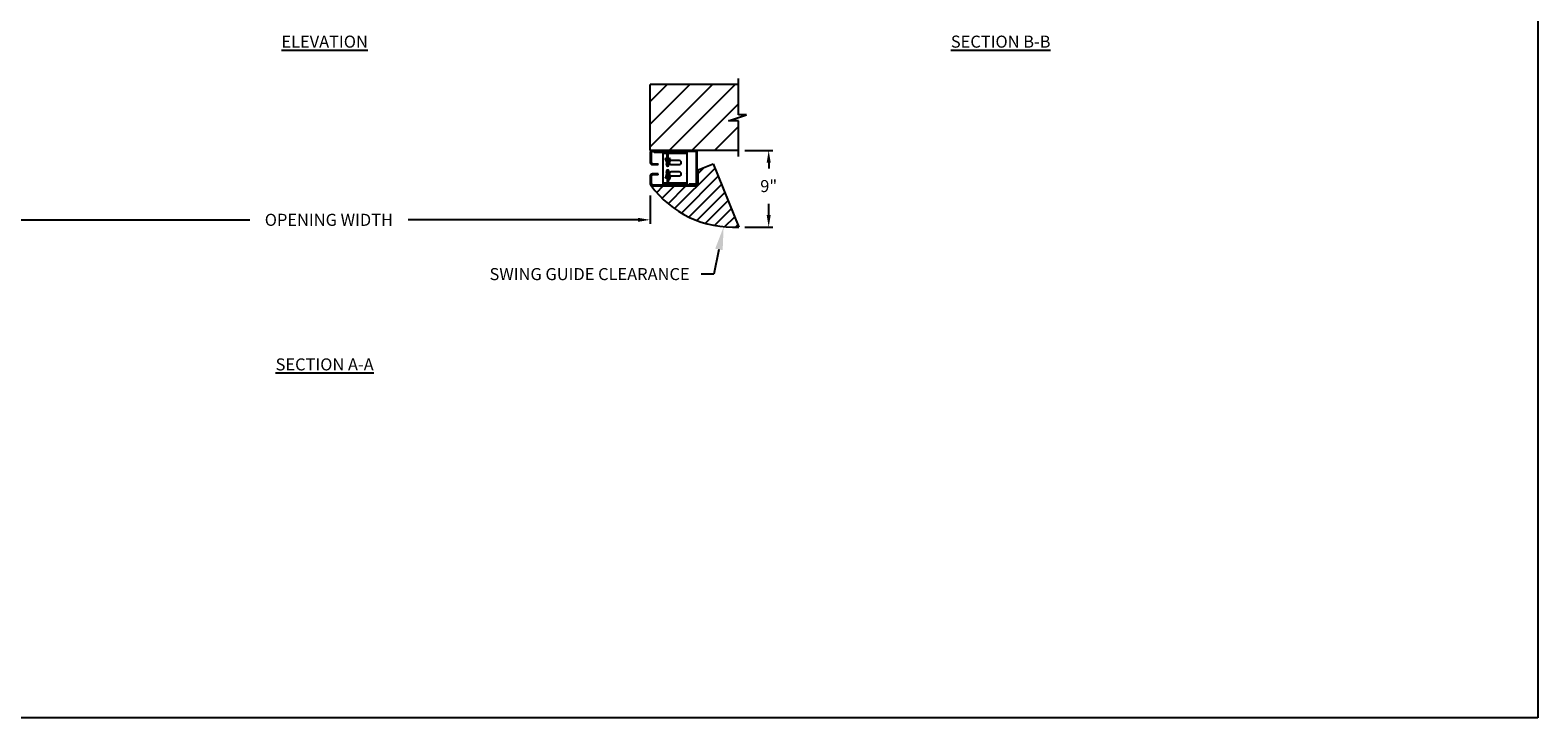
# Model space of a CAD drawing. Units: inches. Extents: x 170 to 312, y 215 to 248.
# Drawn here: x 177 to 189, y 234 to 240 of the extents above; entities that cross this region are included whole.
import ezdxf
from ezdxf import colors
from ezdxf.entities.mleader import LeaderData, LeaderLine
from ezdxf.math import Vec2, Vec3

# ---------------------------------------------------------------- set-up
doc = ezdxf.new("R2010")
doc.units = ezdxf.units.IN
doc.header["$LTSCALE"] = 0.25
doc.header["$MEASUREMENT"] = 0
doc.layers.add('ANNOTATIONS', color=1, linetype='Continuous')
doc.layers.add('STANDARD MOTOR LH', color=7, linetype='Continuous')
doc.styles.add('ARIAL', font='arial.ttf', dxfattribs={"height": 0.09375})
doc.dimstyles.new('STANDARD$0', dxfattribs={"dimtxt": 0.09375, "dimasz": 0.09375, "dimexe": 0.03125, "dimexo": 0.046875, "dimgap": 0.09, "dimtad": 0, "dimtih": 1, "dimtoh": 1, "dimdec": 4, "dimzin": 0, "dimdsep": 46, "dimtxsty": 'ARIAL', "dimcen": 0.09, "dimadec": 0, "dimazin": 0, "dimtfac": 1, "dimtdec": 4, "dimtofl": 0, "dimtmove": 0, "dimatfit": 1, "dimfxl": 1, "dimtolj": 1, "dimtzin": 0, "dimarcsym": 0})

# ---------------------------------------------------------------- blocks, each defined once
blk = doc.blocks.new('*D154')
at = {"layer": 'ANNOTATIONS', "color": 0, "lineweight": -2, "transparency": 16777216}
for p, q in [((176.7737093495115, 238.5597839648432), (176.7737093495115, 238.2771765751809)), ((177.1487093495115, 238.5597839648432), (177.1487093495115, 238.2771765751809)), ((176.6799593495115, 238.3240515751809), (176.5862093495115, 238.3240515751809)), ((177.2424593495115, 238.3240515751809), (177.3362093495115, 238.3240515751809))]:
    blk.add_line(p, q, dxfattribs=at)
at = {"layer": 'ANNOTATIONS', "color": 0, "transparency": 16777216}
for points in [[(176.6799593495115, 238.3396765751809), (176.6799593495115, 238.3084265751809), (176.7737093495115, 238.3240515751809)], [(177.2424593495115, 238.3396765751809), (177.2424593495115, 238.3084265751809), (177.1487093495115, 238.3240515751809)]]:
    blk.add_solid(points, dxfattribs=at)
at = {"layer": 'defpoints', "color": 0, "transparency": 16777216}
for p in [(176.7737093495115, 238.6066589648432), (177.1487093495115, 238.6066589648432), (177.1487093495115, 238.3240515751809)]:
    blk.add_point(p, dxfattribs=at)
at = {"layer": 'ANNOTATIONS', "color": 0, "transparency": 16777216, "insert": (176.9616746257274, 238.3240515751809), "char_height": 0.09375, "attachment_point": 5, "style": 'ARIAL'}
blk.add_mtext('\\A1;6"', dxfattribs=at)
blk = doc.blocks.new('*D153')
at = {"layer": 'ANNOTATIONS', "color": 0, "linetype": 'ByBlock', "lineweight": -2, "transparency": 16777216}
for p, q in [((182.8869023127952, 238.8637839648433), (183.103301648401, 238.8637839648433)), ((183.072051648401, 238.7700339648433), (183.072051648401, 238.7254277422031)), ((183.072051648401, 238.3619028603701), (183.072051648401, 238.4496953070053)), ((182.8869023127952, 238.2681528603701), (183.103301648401, 238.2681528603701))]:
    blk.add_line(p, q, dxfattribs=at)
at = {"layer": 'ANNOTATIONS', "color": 0, "transparency": 16777216}
for points in [[(183.056426648401, 238.7700339648433), (183.087676648401, 238.7700339648433), (183.072051648401, 238.8637839648433)], [(183.056426648401, 238.3619028603701), (183.087676648401, 238.3619028603701), (183.072051648401, 238.2681528603701)]]:
    blk.add_solid(points, dxfattribs=at)
at = {"layer": 'defpoints', "color": 0, "transparency": 16777216}
for p in [(182.8400273127952, 238.8637839648433), (183.072051648401, 238.8637839648433), (182.8400273127952, 238.2681528603701)]:
    blk.add_point(p, dxfattribs=at)
at = {"layer": 'ANNOTATIONS', "color": 0, "transparency": 16777216, "insert": (183.072051648401, 238.5875615246041), "char_height": 0.09375, "attachment_point": 5, "style": 'ARIAL'}
blk.add_mtext('\\A1;9"', dxfattribs=at)
blk = doc.blocks.new('*D159')
at = {"layer": 'ANNOTATIONS', "color": 0, "lineweight": -2, "transparency": 16777216}
for p, q in [((177.1487095316108, 238.5129089651729), (177.1487095316108, 238.2933439742866)), ((182.1487093495115, 238.5129089651729), (182.1487093495115, 238.2933439742866)), ((177.2424595316108, 238.3245939742866), (179.0323728955407, 238.3245939742866)), ((182.0549593495115, 238.3245939742866), (180.2650459855816, 238.3245939742866))]:
    blk.add_line(p, q, dxfattribs=at)
at = {"layer": 'ANNOTATIONS', "color": 0, "transparency": 16777216}
for points in [[(177.2424595316108, 238.3402189742866), (177.2424595316108, 238.3089689742866), (177.1487095316108, 238.3245939742866)], [(182.0549593495115, 238.3402189742866), (182.0549593495115, 238.3089689742866), (182.1487093495115, 238.3245939742866)]]:
    blk.add_solid(points, dxfattribs=at)
at = {"layer": 'defpoints', "color": 0, "transparency": 16777216}
for p in [(177.1487095316108, 238.5597839651729), (182.1487093495115, 238.5597839651729), (182.1487093495115, 238.3245939742866)]:
    blk.add_point(p, dxfattribs=at)
at = {"layer": 'ANNOTATIONS', "color": 0, "transparency": 16777216, "insert": (179.6487094405612, 238.3245939742866), "char_height": 0.09375, "attachment_point": 5, "style": 'ARIAL'}
blk.add_mtext('\\A1;OPENING WIDTH', dxfattribs=at)

msp = doc.modelspace()

# ---------------------------------------------------------------- hatches: boundary and pattern name
at = {"layer": 'STANDARD MOTOR LH'}
h = msp.add_hatch(dxfattribs=at)
h.set_pattern_fill('ANSI31', color=256, style=0)
h.set_pattern_definition([(45, (0.2526651494926284, 34.54644106721514), (-0.08838834764831845, 0.08838834764831845), [])])
h.paths.add_polyline_path([(182.9003135079686, 239.14220742852), (182.8362093495115, 239.14220742852), (182.8362093495115, 239.3794089648432), (182.1487093495115, 239.3794089648432), (182.1487093495115, 238.8637839648432), (182.1668840567443, 238.8637839648432), (182.8362093495115, 238.8637839648432), (182.8362093495115, 239.0953034703122), (182.7582426794055, 239.0953034703122)])
h = msp.add_hatch(dxfattribs=at)
h.set_pattern_fill('ANSI31', color=256, scale=0.5, style=0)
h.set_pattern_definition([(45, (170.604153900821, 235.9569838472789), (-0.04419417382415922, 0.04419417382415922), [])])
edge = h.paths.add_edge_path()
edge.add_arc((182.7942273328904, 239.0509171275695), 0.7841030137447825, 215.5586910071912, 273.3485906560547)
edge.add_line((182.639993192718, 238.7610213608448), (182.8400273127951, 238.26815286037))
edge.add_line((182.5237092087131, 238.7137839684891), (182.639993192718, 238.7610213608449))
edge.add_line((182.1770801108377, 238.5882716735828), (182.5031969136599, 238.5882716735828))
edge.add_arc((182.5031969136599, 238.608783968636), 0.0205122950532501, 270, 359.9999999999851)
edge.add_line((182.5237092087131, 238.608783968636), (182.5237092087131, 238.713783968489))

# ---------------------------------------------------------------- linework, layer by layer
at = {"layer": 'defpoints'}
msp.add_lwpolyline([(189.058745993598, 234.4468488100001), (169.5888671037452, 234.4468488100001), (169.5888671037452, 247.1819606926974), (189.058745993598, 247.1819606926974)], close=True, dxfattribs=at)
at = {"layer": 'STANDARD MOTOR LH'}
for p, q in [((182.8362093495115, 239.14220742852), (182.8362093495115, 239.4262839648432)), ((182.1487093495115, 238.8637839648432), (182.1487093495115, 239.3794089648432)), ((182.8362093495115, 239.3794089648432), (182.1487093495115, 239.3794089648432)), ((182.7582426794055, 239.0953034703122), (182.9003135079686, 239.14220742852)), ((182.8362093495115, 239.0953034703122), (182.7582426794055, 239.0953034703122)), ((182.9003135079686, 239.14220742852), (182.8362093495115, 239.14220742852)), ((182.8362093495115, 238.8169089648432), (182.8362093495115, 239.0953034703122)), ((182.1487091674123, 238.8459089650864), (182.1487091674123, 238.7722839693587)), ((182.8362093495115, 238.8637839648432), (182.1487093495115, 238.8637839648432)), ((182.1561468414916, 238.8459089650864), (182.1561468414916, 238.7722839693587)), ((182.4983965944599, 238.8563464649283), (182.1665841075861, 238.8563464649283)), ((182.1799593664073, 238.8485339644498), (182.1799593664073, 238.8563464649283)), ((182.2815219264813, 238.8485339644498), (182.1799593664073, 238.8485339644498)), ((182.2506466031556, 238.5962214607479), (182.2506466031556, 238.8485339644498)), ((182.2815219264813, 238.8407214639712), (182.2506466031556, 238.8407214639712)), ((182.2815219264813, 238.7469714651043), (182.2815219264813, 238.8485339644498)), ((182.28933447623, 238.7469714651043), (182.28933447623, 238.8485339644498)), ((182.4381466238061, 238.8407214639712), (182.28933447623, 238.8407214639712)), ((182.4381466238061, 238.5962214607479), (182.4381466238061, 238.8563464649283)), ((182.5088344472143, 238.6142214694769), (182.5088344472143, 238.8459089650864)), ((182.5162721212937, 238.6066589651729), (182.5162721212937, 238.8459089650864)), ((182.1665841075861, 238.7618464649337), (182.2112095654023, 238.7618464649337)), ((182.1665841075861, 238.7544089650189), (182.2112095654023, 238.7544089650189)), ((182.2112095654023, 238.7544089650189), (182.2112095654023, 238.7618464649337)), ((182.2679712563531, 238.8049452091366), (182.2651277158686, 238.8022667309119)), ((182.2813969679248, 238.6941311646866), (182.2809270533533, 238.6941311646866)), ((182.2813969679248, 238.6939663315908), (182.2809593196472, 238.6939663315908)), ((182.2813969679248, 238.6929254502818), (182.2811511574311, 238.6929254502818)), ((182.2812485429727, 238.7617330287441), (182.2813969679248, 238.7617330287441)), ((182.2813969679248, 238.793907803725), (182.2815219264813, 238.793907803725)), ((182.2813969679248, 238.7469714651043), (182.2813969679248, 238.793907803725)), ((182.2813969679248, 238.7056578031966), (182.2813969679248, 238.7052280198281)), ((182.2813969679248, 238.7050742232714), (182.2813969679248, 238.7027045389796)), ((182.2813969679248, 238.7025461224763), (182.2813969679248, 238.691369664921)), ((182.2815219264813, 238.7469714651043), (182.28933447623, 238.7469714651043)), ((182.2815219264813, 238.7055964605718), (182.28933447623, 238.7055964605718)), ((182.2815219264813, 238.7055964605718), (182.2815219264813, 238.6040339738304)), ((182.28933447623, 238.793907803725), (182.2894594347865, 238.793907803725)), ((182.28933447623, 238.7055964605718), (182.28933447623, 238.6040339738304)), ((182.2894594347865, 238.793907803725), (182.2894594347865, 238.7469714651043)), ((182.2894594347865, 238.6891556104979), (182.2894594347865, 238.7056578031966)), ((182.2900537212546, 238.6941311646866), (182.2894594347865, 238.6941311646866)), ((182.2900261482398, 238.6939663315908), (182.2894594347865, 238.6939663315908)), ((182.2898642301103, 238.6929254502818), (182.2894594347865, 238.6929254502818)), ((182.3060390299243, 238.8023075587736), (182.3031902095007, 238.8049803583139)), ((182.3756468124759, 238.7860339663509), (182.3131470011457, 238.7860339663509)), ((182.3131469641103, 238.7547839699995), (182.3756467754405, 238.7547839699995)), ((182.3756468124759, 238.6977839658225), (182.3131470011457, 238.6977839658225)), ((182.5237092087131, 238.7137839684891), (182.5162721212937, 238.7137839684891)), ((182.5237092087131, 238.7137839684891), (182.639993192718, 238.7610213608448)), ((182.5237092087131, 238.6066589651729), (182.5237092087131, 238.7137839684891)), ((182.639993192718, 238.7610213608448), (182.8400273127951, 238.26815286037)), ((182.1487091674123, 238.6646589668186), (182.1487091674123, 238.6066589651729)), ((182.1561468414916, 238.6646589668186), (182.1561468414916, 238.6066589651729)), ((182.2112095654023, 238.6825339619918), (182.1665841075861, 238.6825339619918)), ((182.2112095654023, 238.6750964712436), (182.1665841075861, 238.6750964712436)), ((182.1665841075861, 238.5962214607479), (182.5058342685393, 238.5962214607479)), ((182.1665841075861, 238.5887839699997), (182.5058342685393, 238.5887839699997)), ((182.2112095654023, 238.6750964712436), (182.2112095654023, 238.6825339619918)), ((182.2506466031556, 238.6118464685798), (182.2815219264813, 238.6118464685798)), ((182.2655829639428, 238.6522356370006), (182.2684628773405, 238.6495968224845)), ((182.2813969679248, 238.6916951328278), (182.2813494484737, 238.6916951328278)), ((182.2813570750523, 238.6916459267296), (182.2813969679248, 238.6916459267296)), ((182.2813969679248, 238.6769686679492), (182.2813969679248, 238.6587214737424)), ((182.2813969679248, 238.6587214737424), (182.2815219264813, 238.6587214737424)), ((182.28933447623, 238.6587214737424), (182.2894594347865, 238.6587214737424)), ((182.28933447623, 238.6118464685798), (182.4381466238061, 238.6118464685798)), ((182.28933447623, 238.6040339738304), (182.390897036304, 238.6040339738304)), ((182.289701138661, 238.6916951328278), (182.2894594347865, 238.6916951328278)), ((182.2894594347865, 238.6916459267296), (182.2896952720621, 238.6916459267296)), ((182.2894594347865, 238.6904156092756), (182.2895632735869, 238.6904156092756)), ((182.2894752746035, 238.6893747279667), (182.2894594347865, 238.6893747279667)), ((182.2894629547458, 238.6892098948708), (182.2894594347865, 238.6892098948708)), ((182.2894594347865, 238.6587214737424), (182.2894594347865, 238.6820061330893)), ((182.3036788971887, 238.6500496505867), (182.3064901713793, 238.6527616692572)), ((182.3131470011457, 238.6665339684918), (182.3756468124759, 238.6665339684918)), ((182.390897036304, 238.5962214607479), (182.390897036304, 238.6040339738304)), ((182.4537717233036, 238.6037839650518), (182.4983965944599, 238.6037839650518)), ((182.4537717233036, 238.6037839650518), (182.4537717233036, 238.5963464559705)), ((182.4537717233036, 238.5963464559705), (182.4983965944599, 238.5963464559705))]:
    msp.add_line(p, q, dxfattribs=at)
for centre, radius, start, end in [((182.1665843495115, 238.8459089648431), 0.01787500000000186, 90, 180), ((182.1665843495115, 238.8459089648431), 0.0104375000000001, 90, 180), ((182.2815218495115, 238.8485339648431), 0.007812500000001776, 0, 90), ((182.4983968495115, 238.8459089648431), 0.01787500000000186, 0, 90), ((182.4983968495115, 238.8459089648431), 0.01043750000000365, 0, 90), ((182.1665843495115, 238.7722839648432), 0.01787500000000186, 180, 270), ((182.1665843495115, 238.7722839648432), 0.0104375000000001, 180, 270), ((182.2307195071551, 238.7698533352738), 0.04727114703789519, 342.6685826088261, 43.28996405009926), ((182.2307285285769, 238.6841691665458), 0.04727114703789392, 317.5039446568283, 18.12532609810085), ((182.2307195071551, 238.7698533352738), 0.05117739703789442, 342.6685826088261, 43.28996405009814), ((182.2307285285769, 238.6841691665458), 0.05117739703789471, 317.5039446568283, 18.12532609809785), ((182.2853990916413, 238.7020650121531), 0.0102539062500011, 343.3481239012635, 198.1253260980876), ((182.2856327846388, 238.7527167162439), 0.01025390625000307, 162.6685826088342, 17.44578480566642), ((182.2853990916413, 238.7020650121531), 0.006347656249999598, 343.3481239012549, 198.1253260981081), ((182.2856327846388, 238.7527167162439), 0.00634765625000157, 162.6685826088278, 17.44578480566856), ((182.2854280995115, 238.7521325047836), 0.006548840342326725, 232.0068689547624, 307.9931310452249), ((182.2854280995115, 238.7521325047836), 0.006423840342325328, 232.5487339430711, 307.4512660568847), ((182.3405117465493, 238.7699629127926), 0.05117739703789385, 136.8244033643945, 197.4457848056647), ((182.3405117465076, 238.685580867366), 0.05117739703789759, 163.3481239012613, 223.9695053425247), ((182.3405117465493, 238.7699629127926), 0.04727114703789437, 136.8244033643956, 197.4457848056685), ((182.3405117465076, 238.685580867366), 0.04727114703789609, 163.3481239012601, 223.9695053425304), ((182.3131469270749, 238.7704089663509), 0.01562500000000044, 90, 270), ((182.3131469641103, 238.6821589648432), 0.01562500000000044, 90, 270), ((182.3756468124759, 238.7704089663509), 0.01562500000000044, 270, 90), ((182.3756468495113, 238.6821589648432), 0.01562500000000044, 270, 90), ((182.1665843495115, 238.6646589648432), 0.01787500000000186, 90.00000000001137, 180), ((182.1665843495115, 238.6066589648432), 0.01787500000000186, 180, 270), ((182.7960411588248, 239.0601632286779), 0.7932308650376918, 216.0641757682378, 273.1787900063214), ((182.1665843495115, 238.6646589648432), 0.01043750000000188, 90.00000000001954, 180), ((182.1665843495115, 238.6066589648432), 0.01043750000000188, 180, 270), ((182.2893343495115, 238.6040339648432), 0.007812500000001776, 180, 270), ((182.4983968495115, 238.6142214648431), 0.0104375000000001, 270, 0), ((182.4983968495115, 238.6142214648431), 0.01787499999999964, 270, 0), ((182.5058343495115, 238.6066589648432), 0.01787500000000053, 269.9999999999886, 1.139910797836525e-11), ((182.5058343495115, 238.6066589648432), 0.01043750000000054, 269.9999999999804, 1.954132796291185e-11)]:
    msp.add_arc(centre, radius, start, end, dxfattribs=at)

# ---------------------------------------------------------------- texts
at = {"layer": 'ANNOTATIONS', "char_height": 0.09375, "attachment_point": 2, "style": 'ARIAL'}
for s, insert, width in [('{\\LELEVATION}', (179.6157812901959, 239.7588618001209), 3.08349864020155), ('{\\LSECTION B-B}', (184.8778280729282, 239.7588618001209), 1.382367731070953), ('{\\LSECTION A-A}', (179.6157812901959, 237.2456734085665), 1.382367731070953)]:
    msp.add_mtext(s, dxfattribs=dict(at, insert=insert, width=width))

# ---------------------------------------------------------------- dimensions: what is measured, and where the dimension line sits
at = {"layer": 'ANNOTATIONS'}
dim = msp.add_linear_dim(base=(183.072051648401, 238.8637839648433), p1=(182.8400273127951, 238.26815286037), p2=(182.8400273127951, 238.8637839648432), angle=90, text='9"', dimstyle='STANDARD$0', override={"dimarcsym": 1}, dxfattribs=at)
dim.commit()
dim.dimension.update_dxf_attribs({"geometry": '*D153', "text_midpoint": (183.072051648401, 238.5875615246041), "dimtype": 160})
dim = msp.add_linear_dim(base=(177.1487093495115, 238.3240515751809), p1=(176.7737093495115, 238.6066589648432), p2=(177.1487093495115, 238.6066589648432), text='6"', dimstyle='STANDARD$0', override={"dimexe": 0.046875, "dimgap": 0.0625, "dimlunit": 4, "dimcen": 0.08984375, "dimfxl": 0.18, "dimfrac": 2}, dxfattribs=at)
dim.commit()
dim.dimension.update_dxf_attribs({"geometry": '*D154', "text_midpoint": (176.9616746257274, 238.3240515751809), "dimtype": 160})
dim = msp.add_linear_dim(base=(182.1487093495115, 238.3245939742866), p1=(177.1487095316108, 238.5597839651729), p2=(182.1487093495115, 238.5597839651729), text='OPENING WIDTH', dimstyle='STANDARD$0', dxfattribs=at)
dim.commit()
dim.dimension.update_dxf_attribs({"geometry": '*D159', "text_midpoint": (179.6487094405612, 238.3245939742866)})

# ---------------------------------------------------------------- leaders
ml = msp.add_multileader_mtext('Standard', dxfattribs=at)
ml.set_content('SWING GUIDE CLEARANCE', color=256, style='ARIAL')
ml.set_leader_properties()
ml.build(insert=Vec2(0, 0))
ml.multileader.update_dxf_attribs({"dogleg_length": 0.36, "arrow_head_size": 0.18})
ctx = ml.context
ctx.base_point, ctx.char_height, ctx.arrow_head_size, ctx.landing_gap_size, ctx.plane_origin = Vec3(180.64765175304, 237.901304763194), 0.09375, 0.18, 0.09, Vec3(180.2749371210285, 237.5431286246186)
ctx.text_align_type = 2
notes = []
notes.append((ctx, [(1, (1, 1, 0), (182.6446358830027, 237.901304763194), (-1, 0), 0.09795701536516843, [(0, [(182.721324127434, 238.270459125568)], 0, [])])]))
ctx.mtext.insert, ctx.mtext.alignment, ctx.mtext.flow_direction = Vec3(182.4566788676375, 237.9489791322254), 3, 5
for ctx, leaders in notes:
    for number, flags, end, landing, length, lines in leaders:
        leader = LeaderData()
        leader.index, (leader.has_last_leader_line, leader.has_dogleg_vector, leader.attachment_direction) = number, flags
        leader.last_leader_point, leader.dogleg_vector, leader.dogleg_length = Vec3(end), Vec3(landing), length
        for number, points, colour, breaks in lines:
            line = LeaderLine()
            line.index, line.vertices, line.color, line.breaks = number, Vec3.list(points), colors.encode_raw_color(colour), breaks
            leader.lines.append(line)
        ctx.leaders.append(leader)

doc.saveas('drawing.dxf')
